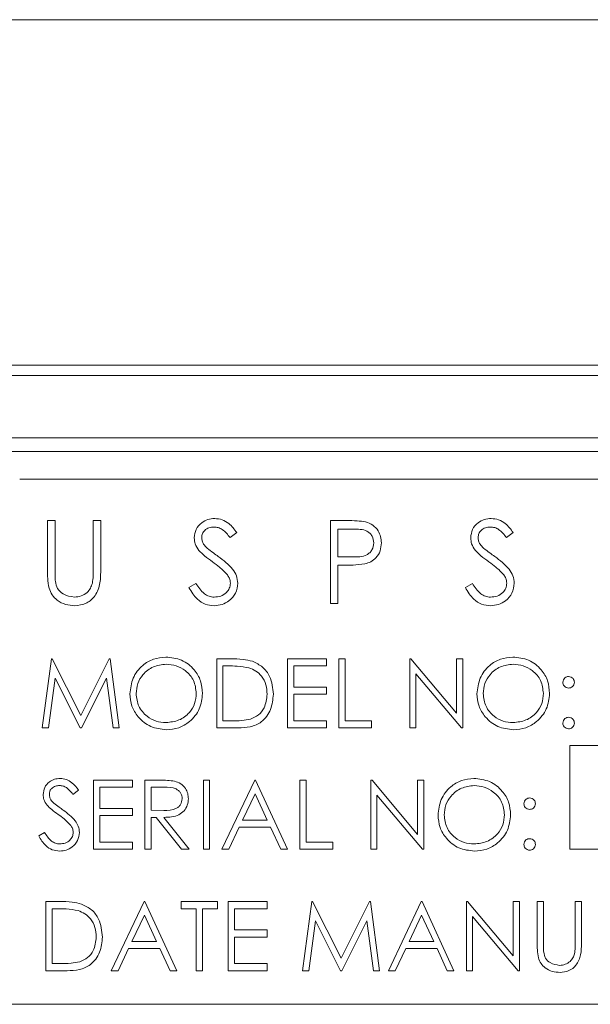
# Model space of a CAD drawing. Units: inches. Extents: x 397 to 833, y 17 to 282.
# Drawn here: x 475 to 476, y 109 to 111 of the extents above; entities that cross this region are included whole.
import ezdxf

# ---------------------------------------------------------------- set-up
doc = ezdxf.new("R2010")
doc.units = ezdxf.units.IN
doc.header["$MEASUREMENT"] = 0

msp = doc.modelspace()

# ---------------------------------------------------------------- linework, layer by layer
at = {"color": 6, "linetype": 'Continuous', "lineweight": 15}
for p, q in [((464.32156, 110.67592), (477.20656, 110.67592)), ((464.32156, 110.17592), (477.20656, 110.17592)), ((464.32156, 110.17592), (477.20656, 110.17592)), ((464.70956, 110.16092), (476.57956, 110.16092)), ((476.63656, 110.07092), (464.65256, 110.07092)), ((462.71256, 110.05092), (478.24994, 110.05092)), ((479.24456, 110.01092), (474.74456, 110.01092)), ((474.78495, 109.95092), (474.79572, 109.95092)), ((474.78495, 109.87844), (474.78495, 109.95092)), ((474.79572, 109.95092), (474.79572, 109.87902)), ((474.8511, 109.95092), (474.86187, 109.95092)), ((474.8511, 109.87902), (474.8511, 109.95092)), ((474.86187, 109.95092), (474.86187, 109.87844)), ((475.19443, 109.95092), (475.21797, 109.95092)), ((475.19443, 109.83092), (475.19443, 109.95092)), ((475.05892, 109.93368), (475.04919, 109.9263)), ((475.2052, 109.93861), (475.2052, 109.89861)), ((475.22715, 109.93861), (475.2052, 109.93861)), ((475.45918, 109.93368), (475.44944, 109.9263)), ((475.2052, 109.89861), (475.22621, 109.89835)), ((475.2052, 109.8863), (475.2052, 109.83092)), ((475.21378, 109.8863), (475.2052, 109.8863)), ((474.98969, 109.85407), (474.99983, 109.86015)), ((475.38995, 109.85407), (475.40009, 109.86015)), ((475.2052, 109.83092), (475.19443, 109.83092)), ((474.77725, 109.65092), (474.79045, 109.75092)), ((474.79045, 109.75092), (474.79174, 109.75092)), ((474.79174, 109.75092), (474.83302, 109.66887)), ((474.83302, 109.66887), (474.87421, 109.75092)), ((474.87421, 109.75092), (474.87551, 109.75092)), ((474.87551, 109.75092), (474.88879, 109.65092)), ((475.02982, 109.75092), (475.05001, 109.75092)), ((475.02982, 109.65092), (475.02982, 109.75092)), ((475.04582, 109.74066), (475.03879, 109.74066)), ((475.03879, 109.74066), (475.03879, 109.66117)), ((475.13238, 109.75092), (475.18879, 109.75092)), ((475.13238, 109.65092), (475.13238, 109.75092)), ((475.14136, 109.74066), (475.14136, 109.70989)), ((475.18879, 109.74066), (475.14136, 109.74066)), ((475.18879, 109.75092), (475.18879, 109.74066)), ((475.20674, 109.75092), (475.21572, 109.75092)), ((475.20674, 109.65092), (475.20674, 109.75092)), ((475.21572, 109.75092), (475.21572, 109.66117)), ((475.30931, 109.75092), (475.31119, 109.75092)), ((475.30931, 109.65092), (475.30931, 109.75092)), ((475.31119, 109.75092), (475.37725, 109.67221)), ((475.37725, 109.75092), (475.38623, 109.75092)), ((475.37725, 109.67221), (475.37725, 109.75092)), ((475.38623, 109.75092), (475.38623, 109.65092)), ((475.31828, 109.72944), (475.31828, 109.65092)), ((475.38418, 109.65092), (475.31828, 109.72944)), ((474.79584, 109.72303), (474.78629, 109.65092)), ((474.83208, 109.65092), (474.79584, 109.72303)), ((474.8702, 109.72287), (474.8341, 109.65092)), ((474.87978, 109.65092), (474.8702, 109.72287)), ((475.14136, 109.70989), (475.18879, 109.70989)), ((475.14136, 109.69964), (475.14136, 109.66117)), ((475.18879, 109.69964), (475.14136, 109.69964)), ((475.18879, 109.70989), (475.18879, 109.69964)), ((475.03879, 109.66117), (475.05027, 109.66117)), ((475.14136, 109.66117), (475.18879, 109.66117)), ((475.18879, 109.66117), (475.18879, 109.65092)), ((475.21572, 109.66117), (475.25418, 109.66117)), ((475.25418, 109.66117), (475.25418, 109.65092)), ((474.78629, 109.65092), (474.77725, 109.65092)), ((474.8341, 109.65092), (474.83208, 109.65092)), ((474.88879, 109.65092), (474.87978, 109.65092)), ((475.06081, 109.65092), (475.02982, 109.65092)), ((475.18879, 109.65092), (475.13238, 109.65092)), ((475.25418, 109.65092), (475.20674, 109.65092)), ((475.31828, 109.65092), (475.30931, 109.65092)), ((475.38623, 109.65092), (475.38418, 109.65092)), ((476.84777, 109.62525), (475.54136, 109.62525)), ((475.54136, 109.62525), (475.54136, 109.47525)), ((474.85161, 109.57525), (474.90802, 109.57525)), ((474.85161, 109.47525), (474.85161, 109.57525)), ((474.90802, 109.57525), (474.90802, 109.565)), ((474.92597, 109.57525), (474.94598, 109.57525)), ((474.92597, 109.47525), (474.92597, 109.57525)), ((475.01059, 109.57525), (475.01956, 109.57525)), ((475.01059, 109.47525), (475.01059, 109.57525)), ((475.01956, 109.57525), (475.01956, 109.47525)), ((475.03751, 109.47525), (475.08495, 109.57525)), ((475.08495, 109.57525), (475.08623, 109.57525)), ((475.08623, 109.57525), (475.13238, 109.47525)), ((475.15033, 109.57525), (475.15931, 109.57525)), ((475.15033, 109.47525), (475.15033, 109.57525)), ((475.15931, 109.57525), (475.15931, 109.48551)), ((475.25289, 109.57525), (475.25478, 109.57525)), ((475.25289, 109.47525), (475.25289, 109.57525)), ((475.25478, 109.57525), (475.32084, 109.49654)), ((475.32084, 109.57525), (475.32982, 109.57525)), ((475.32084, 109.49654), (475.32084, 109.57525)), ((475.32982, 109.57525), (475.32982, 109.47525)), ((474.82982, 109.56089), (474.8217, 109.55474)), ((474.86059, 109.565), (474.86059, 109.53423)), ((474.90802, 109.565), (474.86059, 109.565)), ((474.93495, 109.565), (474.93495, 109.53166)), ((474.9537, 109.565), (474.93495, 109.565)), ((475.08549, 109.55576), (475.06738, 109.51756)), ((475.10312, 109.51756), (475.08549, 109.55576)), ((475.26187, 109.55378), (475.26187, 109.47525)), ((475.32777, 109.47525), (475.26187, 109.55378)), ((474.86059, 109.53423), (474.90802, 109.53423)), ((474.90802, 109.53423), (474.90802, 109.52397)), ((474.93495, 109.53166), (474.95326, 109.53152)), ((474.86059, 109.52397), (474.86059, 109.48551)), ((474.90802, 109.52397), (474.86059, 109.52397)), ((474.93495, 109.5214), (474.93495, 109.47525)), ((474.94224, 109.5214), (474.93495, 109.5214)), ((474.97898, 109.47525), (474.94224, 109.5214)), ((474.95334, 109.5214), (474.99007, 109.47525)), ((475.06738, 109.51756), (475.10312, 109.51756)), ((474.77213, 109.49454), (474.78058, 109.49961)), ((475.06251, 109.5073), (475.04731, 109.47525)), ((475.10784, 109.5073), (475.06251, 109.5073)), ((475.12263, 109.47525), (475.10784, 109.5073)), ((474.86059, 109.48551), (474.90802, 109.48551)), ((474.90802, 109.48551), (474.90802, 109.47525)), ((475.15931, 109.48551), (475.19777, 109.48551)), ((475.19777, 109.48551), (475.19777, 109.47525)), ((474.90802, 109.47525), (474.85161, 109.47525)), ((474.93495, 109.47525), (474.92597, 109.47525)), ((474.99007, 109.47525), (474.97898, 109.47525)), ((475.01956, 109.47525), (475.01059, 109.47525)), ((475.04731, 109.47525), (475.03751, 109.47525)), ((475.13238, 109.47525), (475.12263, 109.47525)), ((475.19777, 109.47525), (475.15033, 109.47525)), ((475.26187, 109.47525), (475.25289, 109.47525)), ((475.32982, 109.47525), (475.32777, 109.47525)), ((475.54136, 109.47525), (476.84777, 109.47525)), ((474.78238, 109.39959), (474.80257, 109.39959)), ((474.78238, 109.29959), (474.78238, 109.39959)), ((474.87725, 109.29959), (474.92469, 109.39959)), ((474.92469, 109.39959), (474.92597, 109.39959)), ((474.92597, 109.39959), (474.97213, 109.29959)), ((474.97854, 109.39959), (475.0311, 109.39959)), ((474.97854, 109.38933), (474.97854, 109.39959)), ((475.0311, 109.39959), (475.0311, 109.38933)), ((475.04648, 109.39959), (475.10289, 109.39959)), ((475.04648, 109.29959), (475.04648, 109.39959)), ((475.10289, 109.39959), (475.10289, 109.38933)), ((475.15418, 109.29959), (475.16738, 109.39959)), ((475.16738, 109.39959), (475.16866, 109.39959)), ((475.16866, 109.39959), (475.20995, 109.31753)), ((475.20995, 109.31753), (475.25113, 109.39959)), ((475.25113, 109.39959), (475.25243, 109.39959)), ((475.25243, 109.39959), (475.26572, 109.29959)), ((475.27854, 109.29959), (475.32597, 109.39959)), ((475.32597, 109.39959), (475.32725, 109.39959)), ((475.32725, 109.39959), (475.37341, 109.29959)), ((475.39136, 109.39959), (475.39324, 109.39959)), ((475.39136, 109.29959), (475.39136, 109.39959)), ((475.39324, 109.39959), (475.45931, 109.32088)), ((475.45931, 109.39959), (475.46828, 109.39959)), ((475.45931, 109.32088), (475.45931, 109.39959)), ((475.46828, 109.39959), (475.46828, 109.29959)), ((475.49392, 109.39959), (475.50289, 109.39959)), ((475.49392, 109.33919), (475.49392, 109.39959)), ((475.50289, 109.39959), (475.50289, 109.33967)), ((475.54905, 109.39959), (475.55802, 109.39959)), ((475.54905, 109.33967), (475.54905, 109.39959)), ((475.55802, 109.39959), (475.55802, 109.33919)), ((474.79839, 109.38933), (474.79136, 109.38933)), ((474.79136, 109.38933), (474.79136, 109.30984)), ((475.00033, 109.38933), (474.97854, 109.38933)), ((475.00033, 109.29959), (475.00033, 109.38933)), ((475.00931, 109.38933), (475.00931, 109.29959)), ((475.0311, 109.38933), (475.00931, 109.38933)), ((475.05546, 109.38933), (475.05546, 109.35856)), ((475.10289, 109.38933), (475.05546, 109.38933)), ((474.92523, 109.38009), (474.90712, 109.34189)), ((474.94286, 109.34189), (474.92523, 109.38009)), ((475.17277, 109.3717), (475.16321, 109.29959)), ((475.209, 109.29959), (475.17277, 109.3717)), ((475.24713, 109.37154), (475.21103, 109.29959)), ((475.2567, 109.29959), (475.24713, 109.37154)), ((475.32651, 109.38009), (475.3084, 109.34189)), ((475.34414, 109.34189), (475.32651, 109.38009)), ((475.40033, 109.37811), (475.40033, 109.29959)), ((475.46624, 109.29959), (475.40033, 109.37811)), ((475.05546, 109.35856), (475.10289, 109.35856)), ((475.10289, 109.35856), (475.10289, 109.3483)), ((474.90712, 109.34189), (474.94286, 109.34189)), ((475.05546, 109.3483), (475.05546, 109.30984)), ((475.10289, 109.3483), (475.05546, 109.3483)), ((475.3084, 109.34189), (475.34414, 109.34189)), ((474.90225, 109.33164), (474.88705, 109.29959)), ((474.94759, 109.33164), (474.90225, 109.33164)), ((474.96237, 109.29959), (474.94759, 109.33164)), ((475.30354, 109.33164), (475.28833, 109.29959)), ((475.34887, 109.33164), (475.30354, 109.33164)), ((475.36365, 109.29959), (475.34887, 109.33164)), ((474.81337, 109.29959), (474.78238, 109.29959)), ((474.79136, 109.30984), (474.80283, 109.30984)), ((474.88705, 109.29959), (474.87725, 109.29959)), ((474.97213, 109.29959), (474.96237, 109.29959)), ((475.00931, 109.29959), (475.00033, 109.29959)), ((475.10289, 109.29959), (475.04648, 109.29959)), ((475.05546, 109.30984), (475.10289, 109.30984)), ((475.10289, 109.30984), (475.10289, 109.29959)), ((475.16321, 109.29959), (475.15418, 109.29959)), ((475.21103, 109.29959), (475.209, 109.29959)), ((475.26572, 109.29959), (475.2567, 109.29959)), ((475.28833, 109.29959), (475.27854, 109.29959)), ((475.37341, 109.29959), (475.36365, 109.29959)), ((475.40033, 109.29959), (475.39136, 109.29959)), ((475.46828, 109.29959), (475.46624, 109.29959)), ((461.88256, 109.25092), (474.74456, 109.25092)), ((474.74456, 109.25092), (479.24456, 109.25092))]:
    msp.add_line(p, q, dxfattribs=at)
for points, knots in [([(474.99738, 109.92599), (474.9979, 109.93025), (474.99894, 109.93877), (475.00714, 109.94802), (475.01694, 109.95314), (475.02361, 109.95371), (475.02695, 109.95399)], [0, 0, 0, 0, 0.2795473, 0.5588194, 0.7793782, 1, 1, 1, 1]), ([(475.02695, 109.95399), (475.03064, 109.95363), (475.03803, 109.95291), (475.0496, 109.94585), (475.05538, 109.9383), (475.05892, 109.93368)], [0, 0, 0, 0, 0.2797248, 0.5594679, 1, 1, 1, 1]), ([(475.39764, 109.92599), (475.39816, 109.93025), (475.3992, 109.93877), (475.40739, 109.94802), (475.41719, 109.95314), (475.42387, 109.95371), (475.42721, 109.95399)], [0, 0, 0, 0, 0.2795495, 0.5588182, 0.7793776, 1, 1, 1, 1]), ([(475.42721, 109.95399), (475.4309, 109.95363), (475.43829, 109.95291), (475.44986, 109.94585), (475.45564, 109.9383), (475.45918, 109.93368)], [0, 0, 0, 0, 0.2797234, 0.5594652, 1, 1, 1, 1]), ([(475.02575, 109.94169), (475.02331, 109.9415), (475.01844, 109.94113), (475.01258, 109.93738), (475.00874, 109.93224), (475.00835, 109.92841), (475.00815, 109.9265)], [0, 0, 0, 0, 0.28027137, 0.55994493, 0.77998675, 1, 1, 1, 1]), ([(475.04919, 109.9263), (475.04579, 109.93065), (475.04107, 109.93671), (475.03219, 109.9412), (475.02789, 109.94152), (475.02575, 109.94169)], [0, 0, 0, 0, 0.559799, 0.7798539, 1, 1, 1, 1]), ([(475.21797, 109.95092), (475.2231, 109.95093), (475.23225, 109.95096), (475.24131, 109.94968), (475.2453, 109.94912)], [0, 0, 0, 0, 0.5603267, 1, 1, 1, 1]), ([(475.2453, 109.94912), (475.24894, 109.9478), (475.25623, 109.94517), (475.26377, 109.93705), (475.26775, 109.92783), (475.2681, 109.92177), (475.26828, 109.91873)], [0, 0, 0, 0, 0.279758, 0.5594359, 0.7795311, 1, 1, 1, 1]), ([(475.426, 109.94169), (475.42357, 109.9415), (475.4187, 109.94113), (475.41284, 109.93738), (475.409, 109.93224), (475.4086, 109.92841), (475.40841, 109.9265)], [0, 0, 0, 0, 0.2802606, 0.5599442, 0.7799864, 1, 1, 1, 1]), ([(475.44944, 109.9263), (475.44605, 109.93065), (475.44132, 109.93671), (475.43244, 109.9412), (475.42815, 109.94152), (475.426, 109.94169)], [0, 0, 0, 0, 0.5597904, 0.7798446, 1, 1, 1, 1]), ([(475.00409, 109.90772), (475.00197, 109.91083), (474.9982, 109.91639), (474.99763, 109.92306), (474.99738, 109.92599)], [0, 0, 0, 0, 0.5598379, 1, 1, 1, 1]), ([(475.00815, 109.9265), (475.00829, 109.92482), (475.00857, 109.92147), (475.01117, 109.91595), (475.01421, 109.91287), (475.01606, 109.91099)], [0, 0, 0, 0, 0.27999899, 0.55971279, 1, 1, 1, 1]), ([(475.25751, 109.91868), (475.25697, 109.92212), (475.25615, 109.92731), (475.25173, 109.93272), (475.24325, 109.93879), (475.2343, 109.93869), (475.22715, 109.93861)], [0, 0, 0, 0, 0.2490156, 0.3748005, 0.5003925, 1, 1, 1, 1]), ([(475.40435, 109.90772), (475.40223, 109.91083), (475.39845, 109.91639), (475.39789, 109.92306), (475.39764, 109.92599)], [0, 0, 0, 0, 0.5598379, 1, 1, 1, 1]), ([(475.40841, 109.9265), (475.40855, 109.92482), (475.40883, 109.92147), (475.41143, 109.91595), (475.41446, 109.91287), (475.41632, 109.91099)], [0, 0, 0, 0, 0.27999899, 0.55971279, 1, 1, 1, 1]), ([(475.01606, 109.91099), (475.01902, 109.90869), (475.02431, 109.90459), (475.02978, 109.90074), (475.03219, 109.89904)], [0, 0, 0, 0, 0.5599698, 1, 1, 1, 1]), ([(475.22621, 109.89835), (475.23353, 109.89832), (475.24268, 109.89828), (475.25153, 109.9043), (475.25615, 109.90981), (475.25697, 109.91514), (475.25751, 109.91868)], [0, 0, 0, 0, 0.499729, 0.6254173, 0.7511588, 1, 1, 1, 1]), ([(475.26828, 109.91873), (475.26799, 109.91477), (475.26743, 109.90687), (475.26141, 109.89724), (475.25324, 109.89103), (475.24731, 109.88919), (475.24434, 109.88827)], [0, 0, 0, 0, 0.2801155, 0.55935, 0.7794839, 1, 1, 1, 1]), ([(475.41632, 109.91099), (475.41928, 109.90869), (475.42456, 109.90459), (475.43004, 109.90074), (475.43245, 109.89904)], [0, 0, 0, 0, 0.5599698, 1, 1, 1, 1]), ([(475.02375, 109.8914), (475.01984, 109.89416), (475.01286, 109.8991), (475.00677, 109.90509), (475.00409, 109.90772)], [0, 0, 0, 0, 0.5603965, 1, 1, 1, 1]), ([(475.03219, 109.89904), (475.03971, 109.89347), (475.05019, 109.88571), (475.05911, 109.87127), (475.06001, 109.86396), (475.06046, 109.86032)], [0, 0, 0, 0, 0.560137, 0.7802243, 1, 1, 1, 1]), ([(475.42401, 109.8914), (475.4201, 109.89416), (475.41311, 109.8991), (475.40702, 109.90509), (475.40435, 109.90772)], [0, 0, 0, 0, 0.5603878, 1, 1, 1, 1]), ([(475.43245, 109.89904), (475.43997, 109.89347), (475.45044, 109.88571), (475.45937, 109.87127), (475.46027, 109.86396), (475.46072, 109.86032)], [0, 0, 0, 0, 0.5601353, 0.780225, 1, 1, 1, 1]), ([(475.04539, 109.87226), (475.04169, 109.87622), (475.03508, 109.88329), (475.02722, 109.88892), (475.02375, 109.8914)], [0, 0, 0, 0, 0.55944, 1, 1, 1, 1]), ([(475.24434, 109.88827), (475.23866, 109.88756), (475.22851, 109.88629), (475.21829, 109.8863), (475.21378, 109.8863)], [0, 0, 0, 0, 0.5596867, 1, 1, 1, 1]), ([(475.44564, 109.87226), (475.44195, 109.87622), (475.43534, 109.88329), (475.42747, 109.88892), (475.42401, 109.8914)], [0, 0, 0, 0, 0.5594432, 1, 1, 1, 1]), ([(474.78709, 109.85315), (474.78632, 109.85784), (474.78495, 109.86622), (474.78495, 109.8747), (474.78495, 109.87844)], [0, 0, 0, 0, 0.5594397, 1, 1, 1, 1]), ([(474.79572, 109.87902), (474.7957, 109.87604), (474.79569, 109.87071), (474.79604, 109.86539), (474.7962, 109.86306)], [0, 0, 0, 0, 0.5600447, 1, 1, 1, 1]), ([(474.86187, 109.87844), (474.86177, 109.87175), (474.86157, 109.85846), (474.85432, 109.84074), (474.84036, 109.82954), (474.82984, 109.82841), (474.82459, 109.82784)], [0, 0, 0, 0, 0.2816684, 0.5601118, 0.7800749, 1, 1, 1, 1]), ([(474.84987, 109.86039), (474.85033, 109.86385), (474.85114, 109.87004), (474.85111, 109.87627), (474.8511, 109.87902)], [0, 0, 0, 0, 0.5596694, 1, 1, 1, 1]), ([(475.04969, 109.86048), (475.04939, 109.86288), (475.04887, 109.86715), (475.04645, 109.8707), (475.04539, 109.87226)], [0, 0, 0, 0, 0.5590657, 1, 1, 1, 1]), ([(475.44995, 109.86048), (475.44965, 109.86288), (475.44912, 109.86715), (475.44671, 109.8707), (475.44564, 109.87226)], [0, 0, 0, 0, 0.5590722, 1, 1, 1, 1]), ([(474.7962, 109.86306), (474.79696, 109.85939), (474.79848, 109.85206), (474.80876, 109.84263), (474.81821, 109.84109), (474.82398, 109.84015)], [0, 0, 0, 0, 0.2810478, 0.5608314, 1, 1, 1, 1]), ([(474.82398, 109.84015), (474.82729, 109.84051), (474.83391, 109.84122), (474.84191, 109.84629), (474.84737, 109.85297), (474.84904, 109.85792), (474.84987, 109.86039)], [0, 0, 0, 0, 0.279786, 0.5593147, 0.7795545, 1, 1, 1, 1]), ([(475.02618, 109.82784), (475.02174, 109.82829), (475.01286, 109.82917), (474.99918, 109.83822), (474.99329, 109.84805), (474.98969, 109.85407)], [0, 0, 0, 0, 0.2798532, 0.559618, 1, 1, 1, 1]), ([(474.99983, 109.86015), (475.0034, 109.85467), (475.00837, 109.84703), (475.01854, 109.84094), (475.02363, 109.84041), (475.02618, 109.84015)], [0, 0, 0, 0, 0.5592893, 0.7797654, 1, 1, 1, 1]), ([(475.02618, 109.84015), (475.02941, 109.84047), (475.03585, 109.84112), (475.04373, 109.84597), (475.04874, 109.85288), (475.04937, 109.85795), (475.04969, 109.86048)], [0, 0, 0, 0, 0.2802922, 0.5602118, 0.7802276, 1, 1, 1, 1]), ([(475.06046, 109.86032), (475.05979, 109.85541), (475.05844, 109.84558), (475.04885, 109.83512), (475.03777, 109.82878), (475.03004, 109.82815), (475.02618, 109.82784)], [0, 0, 0, 0, 0.2791353, 0.559075, 0.7794379, 1, 1, 1, 1]), ([(475.42644, 109.82784), (475.422, 109.82829), (475.41312, 109.82917), (475.39944, 109.83822), (475.39355, 109.84805), (475.38995, 109.85407)], [0, 0, 0, 0, 0.2798532, 0.559618, 1, 1, 1, 1]), ([(475.40009, 109.86015), (475.40366, 109.85467), (475.40863, 109.84703), (475.4188, 109.84094), (475.42389, 109.84041), (475.42644, 109.84015)], [0, 0, 0, 0, 0.5592893, 0.7797654, 1, 1, 1, 1]), ([(475.42644, 109.84015), (475.42966, 109.84047), (475.43611, 109.84112), (475.44399, 109.84597), (475.449, 109.85288), (475.44963, 109.85795), (475.44995, 109.86048)], [0, 0, 0, 0, 0.2802922, 0.5602118, 0.7802276, 1, 1, 1, 1]), ([(475.46072, 109.86032), (475.46004, 109.85541), (475.4587, 109.84558), (475.44911, 109.83512), (475.43803, 109.82878), (475.4303, 109.82815), (475.42644, 109.82784)], [0, 0, 0, 0, 0.2791363, 0.5590755, 0.7794382, 1, 1, 1, 1]), ([(474.82459, 109.82784), (474.82003, 109.82815), (474.81092, 109.82877), (474.79944, 109.83474), (474.79103, 109.84313), (474.7884, 109.84981), (474.78709, 109.85315)], [0, 0, 0, 0, 0.2802287, 0.5599232, 0.779977, 1, 1, 1, 1]), ([(474.90418, 109.70048), (474.9051, 109.70819), (474.90695, 109.72362), (474.92063, 109.7412), (474.93791, 109.75167), (474.95004, 109.75288), (474.9561, 109.75348)], [0, 0, 0, 0, 0.2797386, 0.5593202, 0.7796842, 1, 1, 1, 1]), ([(474.95654, 109.74323), (474.95023, 109.74241), (474.9376, 109.74076), (474.92316, 109.72963), (474.91451, 109.71546), (474.9136, 109.7055), (474.91315, 109.70052)], [0, 0, 0, 0, 0.2796475, 0.5593698, 0.7796396, 1, 1, 1, 1]), ([(474.9561, 109.75348), (474.96394, 109.75266), (474.9796, 109.75101), (474.99713, 109.73682), (475.00776, 109.7194), (475.00879, 109.70711), (475.00931, 109.70096)], [0, 0, 0, 0, 0.2797791, 0.559366, 0.779575, 1, 1, 1, 1]), ([(475.00033, 109.70098), (474.99956, 109.70733), (474.99803, 109.72002), (474.98586, 109.73379), (474.97145, 109.74175), (474.96151, 109.74274), (474.95654, 109.74323)], [0, 0, 0, 0, 0.27948276, 0.55887445, 0.77950582, 1, 1, 1, 1]), ([(475.07655, 109.73786), (475.07086, 109.73886), (475.06069, 109.74065), (475.05037, 109.74066), (475.04582, 109.74066)], [0, 0, 0, 0, 0.5595358, 1, 1, 1, 1]), ([(475.05001, 109.75092), (475.05602, 109.75091), (475.06674, 109.7509), (475.07716, 109.74841), (475.08174, 109.74731)], [0, 0, 0, 0, 0.560444, 1, 1, 1, 1]), ([(475.08174, 109.74731), (475.08683, 109.74485), (475.09701, 109.73992), (475.10939, 109.72305), (475.11093, 109.70852), (475.11187, 109.69966)], [0, 0, 0, 0, 0.28023, 0.5606886, 1, 1, 1, 1]), ([(475.40674, 109.70048), (475.40766, 109.70819), (475.40951, 109.72362), (475.4232, 109.7412), (475.44047, 109.75167), (475.4526, 109.75288), (475.45866, 109.75348)], [0, 0, 0, 0, 0.2797382, 0.5593201, 0.7796874, 1, 1, 1, 1]), ([(475.4591, 109.74323), (475.45279, 109.74241), (475.44017, 109.74076), (475.42572, 109.72963), (475.41708, 109.71546), (475.41617, 109.7055), (475.41572, 109.70052)], [0, 0, 0, 0, 0.2796475, 0.5593698, 0.7796396, 1, 1, 1, 1]), ([(475.45866, 109.75348), (475.4665, 109.75266), (475.48217, 109.75101), (475.49969, 109.73682), (475.51033, 109.7194), (475.51135, 109.70711), (475.51187, 109.70096)], [0, 0, 0, 0, 0.2797789, 0.5593656, 0.7795746, 1, 1, 1, 1]), ([(475.50289, 109.70098), (475.50213, 109.70733), (475.50059, 109.72002), (475.48842, 109.73379), (475.47401, 109.74175), (475.46407, 109.74274), (475.4591, 109.74323)], [0, 0, 0, 0, 0.27948288, 0.5588747, 0.77951002, 1, 1, 1, 1]), ([(475.10289, 109.69967), (475.10257, 109.70435), (475.10193, 109.7137), (475.09572, 109.72549), (475.08688, 109.73391), (475.08, 109.73654), (475.07655, 109.73786)], [0, 0, 0, 0, 0.2801769, 0.5597627, 0.7797909, 1, 1, 1, 1]), ([(475.5311, 109.71695), (475.53125, 109.71817), (475.53156, 109.72062), (475.53382, 109.72333), (475.53654, 109.72501), (475.53847, 109.72519), (475.53943, 109.72528)], [0, 0, 0, 0, 0.2794221, 0.5594157, 0.779702, 1, 1, 1, 1]), ([(475.53943, 109.72528), (475.54067, 109.72514), (475.54313, 109.72486), (475.54583, 109.72257), (475.54754, 109.71985), (475.54769, 109.71791), (475.54777, 109.71695)], [0, 0, 0, 0, 0.2796367, 0.5591293, 0.7794187, 1, 1, 1, 1]), ([(475.53943, 109.70861), (475.5382, 109.70875), (475.53574, 109.70904), (475.53303, 109.71131), (475.53136, 109.71405), (475.53119, 109.71598), (475.5311, 109.71695)], [0, 0, 0, 0, 0.2795572, 0.55916239, 0.77952118, 1, 1, 1, 1]), ([(475.54777, 109.71695), (475.54763, 109.71571), (475.54735, 109.71325), (475.54506, 109.71054), (475.54234, 109.70885), (475.5404, 109.70869), (475.53943, 109.70861)], [0, 0, 0, 0, 0.2795779, 0.5594152, 0.7796092, 1, 1, 1, 1]), ([(474.9569, 109.64835), (474.94915, 109.64921), (474.93365, 109.65093), (474.91642, 109.66506), (474.90579, 109.68223), (474.90471, 109.69439), (474.90418, 109.70048)], [0, 0, 0, 0, 0.2796659, 0.5593714, 0.7796352, 1, 1, 1, 1]), ([(474.91315, 109.70052), (474.91392, 109.69422), (474.91545, 109.68161), (474.92753, 109.66802), (474.9417, 109.65983), (474.95159, 109.65902), (474.95654, 109.65861)], [0, 0, 0, 0, 0.2794218, 0.5590869, 0.7794836, 1, 1, 1, 1]), ([(474.95654, 109.65861), (474.96289, 109.65934), (474.97559, 109.66078), (474.9903, 109.67173), (474.99895, 109.68599), (474.99987, 109.69598), (475.00033, 109.70098)], [0, 0, 0, 0, 0.2798232, 0.5593617, 0.7796321, 1, 1, 1, 1]), ([(475.00931, 109.70096), (475.00843, 109.6932), (475.00667, 109.67768), (474.99242, 109.66047), (474.97518, 109.64991), (474.963, 109.64887), (474.9569, 109.64835)], [0, 0, 0, 0, 0.2796507, 0.559356, 0.7796058, 1, 1, 1, 1]), ([(475.11187, 109.69966), (475.11114, 109.69215), (475.10968, 109.67716), (475.09673, 109.65926), (475.07852, 109.65145), (475.06672, 109.6511), (475.06081, 109.65092)], [0, 0, 0, 0, 0.2801374, 0.5592511, 0.7788424, 1, 1, 1, 1]), ([(475.07886, 109.66372), (475.08285, 109.66547), (475.09083, 109.66897), (475.1009, 109.6816), (475.10214, 109.69283), (475.10289, 109.69967)], [0, 0, 0, 0, 0.280566, 0.5610244, 1, 1, 1, 1]), ([(475.45947, 109.64835), (475.45172, 109.64921), (475.43622, 109.65093), (475.41898, 109.66506), (475.40835, 109.68223), (475.40728, 109.69439), (475.40674, 109.70048)], [0, 0, 0, 0, 0.2796634, 0.5593698, 0.7796344, 1, 1, 1, 1]), ([(475.41572, 109.70052), (475.41648, 109.69422), (475.41801, 109.68161), (475.4301, 109.66802), (475.44426, 109.65983), (475.45416, 109.65902), (475.4591, 109.65861)], [0, 0, 0, 0, 0.2794218, 0.5590869, 0.7794836, 1, 1, 1, 1]), ([(475.4591, 109.65861), (475.46546, 109.65934), (475.47815, 109.66078), (475.49286, 109.67173), (475.50152, 109.68599), (475.50244, 109.69598), (475.50289, 109.70098)], [0, 0, 0, 0, 0.27981991, 0.5593594, 0.77963059, 1, 1, 1, 1]), ([(475.51187, 109.70096), (475.51099, 109.6932), (475.50923, 109.67768), (475.49499, 109.66047), (475.47775, 109.64991), (475.46556, 109.64887), (475.45947, 109.64835)], [0, 0, 0, 0, 0.2796501, 0.559357, 0.7796063, 1, 1, 1, 1]), ([(475.05027, 109.66117), (475.05566, 109.66116), (475.06527, 109.66113), (475.07471, 109.66293), (475.07886, 109.66372)], [0, 0, 0, 0, 0.5604147, 1, 1, 1, 1]), ([(475.5311, 109.65797), (475.53125, 109.6592), (475.53154, 109.66166), (475.5338, 109.66438), (475.53654, 109.66605), (475.53847, 109.66622), (475.53943, 109.6663)], [0, 0, 0, 0, 0.2797158, 0.5593689, 0.7795476, 1, 1, 1, 1]), ([(475.53943, 109.64963), (475.53821, 109.64979), (475.53575, 109.65009), (475.53304, 109.65235), (475.53137, 109.65508), (475.53119, 109.65701), (475.5311, 109.65797)], [0, 0, 0, 0, 0.2795516, 0.5591665, 0.7797046, 1, 1, 1, 1]), ([(475.53943, 109.6663), (475.54067, 109.66616), (475.54313, 109.66588), (475.54583, 109.66359), (475.54754, 109.66088), (475.54769, 109.65894), (475.54777, 109.65797)], [0, 0, 0, 0, 0.27969096, 0.55916251, 0.77943535, 1, 1, 1, 1]), ([(475.54777, 109.65797), (475.54762, 109.65674), (475.54733, 109.65428), (475.54505, 109.65158), (475.54233, 109.64989), (475.5404, 109.64972), (475.53943, 109.64963)], [0, 0, 0, 0, 0.279557, 0.559253, 0.7796914, 1, 1, 1, 1]), ([(474.77854, 109.55448), (474.77897, 109.55803), (474.77983, 109.56513), (474.78667, 109.57283), (474.79483, 109.5771), (474.80039, 109.57758), (474.80318, 109.57782)], [0, 0, 0, 0, 0.2795642, 0.558785, 0.7793777, 1, 1, 1, 1]), ([(474.80318, 109.57782), (474.80625, 109.57752), (474.81241, 109.57691), (474.82205, 109.57103), (474.82687, 109.56474), (474.82982, 109.56089)], [0, 0, 0, 0, 0.2797645, 0.5595147, 1, 1, 1, 1]), ([(474.94598, 109.57525), (474.95023, 109.57526), (474.95782, 109.57529), (474.96533, 109.57432), (474.96864, 109.57389)], [0, 0, 0, 0, 0.5602385, 1, 1, 1, 1]), ([(474.96864, 109.57389), (474.97178, 109.57285), (474.97805, 109.57077), (474.98465, 109.56403), (474.9883, 109.55627), (474.98863, 109.5511), (474.98879, 109.54851)], [0, 0, 0, 0, 0.2797933, 0.5595155, 0.7795511, 1, 1, 1, 1]), ([(475.35033, 109.52481), (475.35125, 109.53253), (475.3531, 109.54796), (475.36679, 109.56553), (475.38407, 109.576), (475.39619, 109.57721), (475.40225, 109.57782)], [0, 0, 0, 0, 0.2797428, 0.5593314, 0.7796704, 1, 1, 1, 1]), ([(475.40225, 109.57782), (475.41009, 109.57699), (475.42576, 109.57535), (475.44328, 109.56116), (475.45392, 109.54374), (475.45494, 109.53144), (475.45546, 109.52529)], [0, 0, 0, 0, 0.2797624, 0.55933602, 0.77958544, 1, 1, 1, 1]), ([(474.78412, 109.53925), (474.78236, 109.54185), (474.77922, 109.54648), (474.77874, 109.55203), (474.77854, 109.55448)], [0, 0, 0, 0, 0.5599545, 1, 1, 1, 1]), ([(474.80217, 109.56756), (474.80014, 109.5674), (474.79609, 109.56709), (474.79121, 109.56397), (474.788, 109.55969), (474.78767, 109.5565), (474.78751, 109.5549)], [0, 0, 0, 0, 0.2802692, 0.5600135, 0.7799737, 1, 1, 1, 1]), ([(474.78751, 109.5549), (474.78763, 109.5535), (474.78786, 109.55071), (474.79003, 109.54611), (474.79256, 109.54355), (474.7941, 109.54198)], [0, 0, 0, 0, 0.2800661, 0.5598019, 1, 1, 1, 1]), ([(474.8217, 109.55474), (474.81998, 109.55689), (474.81713, 109.56043), (474.81244, 109.56471), (474.80754, 109.56714), (474.80396, 109.56742), (474.80217, 109.56756)], [0, 0, 0, 0, 0.3404058, 0.5604402, 0.7801609, 1, 1, 1, 1]), ([(474.97982, 109.54853), (474.97971, 109.54999), (474.97949, 109.55292), (474.97751, 109.55692), (474.97469, 109.5603), (474.96727, 109.56518), (474.95973, 109.56508), (474.9537, 109.565)], [0, 0, 0, 0, 0.1253089, 0.2506859, 0.3760363, 0.5012872, 1, 1, 1, 1]), ([(475.40269, 109.56756), (475.39638, 109.56674), (475.38375, 109.5651), (475.36931, 109.55396), (475.36067, 109.53979), (475.35976, 109.52983), (475.35931, 109.52485)], [0, 0, 0, 0, 0.2796175, 0.5593247, 0.7795826, 1, 1, 1, 1]), ([(475.44648, 109.52531), (475.44572, 109.53166), (475.44418, 109.54436), (475.43201, 109.55812), (475.4176, 109.56609), (475.40766, 109.56707), (475.40269, 109.56756)], [0, 0, 0, 0, 0.2794769, 0.5588628, 0.7795262, 1, 1, 1, 1]), ([(474.7941, 109.54198), (474.79657, 109.54006), (474.80097, 109.53664), (474.80553, 109.53343), (474.80754, 109.53202)], [0, 0, 0, 0, 0.5598609, 1, 1, 1, 1]), ([(474.95326, 109.53152), (474.9594, 109.53154), (474.96708, 109.53157), (474.97467, 109.53645), (474.97864, 109.54104), (474.97935, 109.54554), (474.97982, 109.54853)], [0, 0, 0, 0, 0.49986182, 0.62552204, 0.75127399, 1, 1, 1, 1]), ([(474.98879, 109.54851), (474.98853, 109.54535), (474.98801, 109.53902), (474.98306, 109.53062), (474.97179, 109.52222), (474.96094, 109.52174), (474.95334, 109.5214)], [0, 0, 0, 0, 0.1871016, 0.3739753, 0.5609185, 1, 1, 1, 1]), ([(475.47469, 109.54128), (475.47484, 109.5425), (475.47515, 109.54496), (475.47741, 109.54767), (475.48014, 109.54934), (475.48206, 109.54952), (475.48302, 109.54961)], [0, 0, 0, 0, 0.27970953, 0.55963812, 0.77969262, 1, 1, 1, 1]), ([(475.48302, 109.53295), (475.48179, 109.53309), (475.47933, 109.53337), (475.47662, 109.53565), (475.47495, 109.53838), (475.47477, 109.54031), (475.47469, 109.54128)], [0, 0, 0, 0, 0.2796566, 0.5593611, 0.7797982, 1, 1, 1, 1]), ([(475.48302, 109.54961), (475.48426, 109.54947), (475.48672, 109.54919), (475.48942, 109.5469), (475.49113, 109.54418), (475.49128, 109.54225), (475.49136, 109.54128)], [0, 0, 0, 0, 0.2795722, 0.5592231, 0.7794731, 1, 1, 1, 1]), ([(475.49136, 109.54128), (475.49122, 109.54004), (475.49094, 109.53758), (475.48865, 109.53488), (475.48593, 109.53319), (475.48399, 109.53303), (475.48302, 109.53295)], [0, 0, 0, 0, 0.2793241, 0.5592601, 0.7795316, 1, 1, 1, 1]), ([(474.80051, 109.52565), (474.79725, 109.52796), (474.79143, 109.53207), (474.78636, 109.53706), (474.78412, 109.53925)], [0, 0, 0, 0, 0.5604711, 1, 1, 1, 1]), ([(474.81854, 109.50971), (474.81546, 109.51301), (474.80995, 109.5189), (474.8034, 109.52359), (474.80051, 109.52565)], [0, 0, 0, 0, 0.5595216, 1, 1, 1, 1]), ([(474.80754, 109.53202), (474.81381, 109.52738), (474.82254, 109.52091), (474.82998, 109.50888), (474.83073, 109.50279), (474.8311, 109.49975)], [0, 0, 0, 0, 0.5600744, 0.7802882, 1, 1, 1, 1]), ([(475.40306, 109.47269), (475.39531, 109.47355), (475.37981, 109.47526), (475.36257, 109.48939), (475.35195, 109.50656), (475.35087, 109.51873), (475.35033, 109.52481)], [0, 0, 0, 0, 0.2796593, 0.5593268, 0.7796376, 1, 1, 1, 1]), ([(475.35931, 109.52485), (475.36007, 109.51855), (475.3616, 109.50594), (475.37369, 109.49235), (475.38785, 109.48416), (475.39775, 109.48335), (475.40269, 109.48294)], [0, 0, 0, 0, 0.2794276, 0.5590441, 0.7794791, 1, 1, 1, 1]), ([(475.40269, 109.48294), (475.40905, 109.48367), (475.42174, 109.48512), (475.43645, 109.49607), (475.4451, 109.51032), (475.44602, 109.52031), (475.44648, 109.52531)], [0, 0, 0, 0, 0.27984908, 0.55940385, 0.77968708, 1, 1, 1, 1]), ([(475.45546, 109.52529), (475.45458, 109.51753), (475.45282, 109.50201), (475.43858, 109.48481), (475.42134, 109.47425), (475.40915, 109.47321), (475.40306, 109.47269)], [0, 0, 0, 0, 0.2796096, 0.5593297, 0.7795942, 1, 1, 1, 1]), ([(474.78058, 109.49961), (474.78355, 109.49504), (474.7877, 109.48868), (474.79617, 109.48361), (474.80041, 109.48316), (474.80253, 109.48294)], [0, 0, 0, 0, 0.5592695, 0.7797546, 1, 1, 1, 1]), ([(474.80253, 109.48294), (474.80522, 109.48321), (474.81059, 109.48376), (474.81716, 109.48779), (474.82133, 109.49356), (474.82186, 109.49778), (474.82213, 109.49989)], [0, 0, 0, 0, 0.28030744, 0.56016205, 0.7801745, 1, 1, 1, 1]), ([(474.8311, 109.49975), (474.83054, 109.49566), (474.82942, 109.48747), (474.82143, 109.47875), (474.81219, 109.47347), (474.80575, 109.47295), (474.80253, 109.47269)], [0, 0, 0, 0, 0.2791489, 0.559094, 0.7794416, 1, 1, 1, 1]), ([(474.82213, 109.49989), (474.82188, 109.50188), (474.82144, 109.50545), (474.81943, 109.5084), (474.81854, 109.50971)], [0, 0, 0, 0, 0.5588689, 1, 1, 1, 1]), ([(474.80253, 109.47269), (474.79883, 109.47306), (474.79144, 109.4738), (474.78004, 109.48134), (474.77513, 109.48953), (474.77213, 109.49454)], [0, 0, 0, 0, 0.2798878, 0.5597023, 1, 1, 1, 1]), ([(475.47469, 109.4823), (475.47484, 109.48353), (475.47513, 109.48599), (475.47739, 109.48871), (475.48012, 109.49039), (475.48206, 109.49055), (475.48302, 109.49064)], [0, 0, 0, 0, 0.2794289, 0.5591473, 0.7795769, 1, 1, 1, 1]), ([(475.48302, 109.49064), (475.48426, 109.4905), (475.48672, 109.49022), (475.48942, 109.48792), (475.49113, 109.48521), (475.49128, 109.48327), (475.49136, 109.4823)], [0, 0, 0, 0, 0.2796716, 0.559422, 0.7797503, 1, 1, 1, 1]), ([(475.48302, 109.47397), (475.4818, 109.47412), (475.47934, 109.47442), (475.47663, 109.47669), (475.47496, 109.47941), (475.47478, 109.48134), (475.47469, 109.4823)], [0, 0, 0, 0, 0.2795395, 0.5591421, 0.7793585, 1, 1, 1, 1]), ([(475.49136, 109.4823), (475.49121, 109.48108), (475.49092, 109.47862), (475.48864, 109.47591), (475.48592, 109.47423), (475.48399, 109.47406), (475.48302, 109.47397)], [0, 0, 0, 0, 0.2795283, 0.559479, 0.779714, 1, 1, 1, 1]), ([(474.80257, 109.39959), (474.80858, 109.39958), (474.81931, 109.39957), (474.82973, 109.39708), (474.8343, 109.39598)], [0, 0, 0, 0, 0.5604461, 1, 1, 1, 1]), ([(474.82912, 109.38652), (474.82343, 109.38753), (474.81326, 109.38932), (474.80293, 109.38932), (474.79839, 109.38933)], [0, 0, 0, 0, 0.5595475, 1, 1, 1, 1]), ([(474.85546, 109.34834), (474.85514, 109.35302), (474.85449, 109.36237), (474.84828, 109.37415), (474.83945, 109.38257), (474.83256, 109.38521), (474.82912, 109.38652)], [0, 0, 0, 0, 0.2802004, 0.5597259, 0.7797725, 1, 1, 1, 1]), ([(474.8343, 109.39598), (474.83939, 109.39351), (474.84958, 109.38858), (474.86195, 109.37172), (474.86349, 109.35719), (474.86443, 109.34832)], [0, 0, 0, 0, 0.280262, 0.5607086, 1, 1, 1, 1]), ([(474.86443, 109.34832), (474.8637, 109.34081), (474.86224, 109.32583), (474.84929, 109.30793), (474.83108, 109.30012), (474.81929, 109.29976), (474.81337, 109.29959)], [0, 0, 0, 0, 0.2800811, 0.559244, 0.7788371, 1, 1, 1, 1]), ([(474.83142, 109.31238), (474.83541, 109.31413), (474.8434, 109.31763), (474.85347, 109.33027), (474.8547, 109.34149), (474.85546, 109.34834)], [0, 0, 0, 0, 0.2805422, 0.5609713, 1, 1, 1, 1]), ([(475.4957, 109.31811), (475.49506, 109.32202), (475.49392, 109.329), (475.49392, 109.33607), (475.49392, 109.33919)], [0, 0, 0, 0, 0.5595496, 1, 1, 1, 1]), ([(475.50289, 109.33967), (475.50289, 109.33718), (475.50287, 109.33274), (475.50317, 109.32831), (475.5033, 109.32637)], [0, 0, 0, 0, 0.5599597, 1, 1, 1, 1]), ([(475.5033, 109.32637), (475.50393, 109.32331), (475.5052, 109.31721), (475.51377, 109.30934), (475.52164, 109.30806), (475.52645, 109.30728)], [0, 0, 0, 0, 0.281035, 0.5608276, 1, 1, 1, 1]), ([(475.55802, 109.33919), (475.55794, 109.33362), (475.55777, 109.32254), (475.55173, 109.30777), (475.5401, 109.29843), (475.53133, 109.29749), (475.52695, 109.29702)], [0, 0, 0, 0, 0.2816809, 0.5600856, 0.7800595, 1, 1, 1, 1]), ([(475.54803, 109.32415), (475.54841, 109.32703), (475.54908, 109.33218), (475.54906, 109.33738), (475.54905, 109.33967)], [0, 0, 0, 0, 0.5595542, 1, 1, 1, 1]), ([(474.80283, 109.30984), (474.80822, 109.30983), (474.81784, 109.3098), (474.82727, 109.3116), (474.83142, 109.31238)], [0, 0, 0, 0, 0.5604372, 1, 1, 1, 1]), ([(475.52695, 109.29702), (475.52316, 109.29728), (475.51557, 109.2978), (475.506, 109.30276), (475.49899, 109.30976), (475.4968, 109.31533), (475.4957, 109.31811)], [0, 0, 0, 0, 0.2802238, 0.5598911, 0.7799695, 1, 1, 1, 1]), ([(475.52645, 109.30728), (475.52921, 109.30757), (475.53472, 109.30816), (475.54139, 109.3124), (475.54594, 109.31796), (475.54733, 109.32208), (475.54803, 109.32415)], [0, 0, 0, 0, 0.2797471, 0.559371, 0.7795621, 1, 1, 1, 1])]:
    msp.add_open_spline(points, degree=3, knots=knots, dxfattribs=at)

doc.saveas('drawing.dxf')
